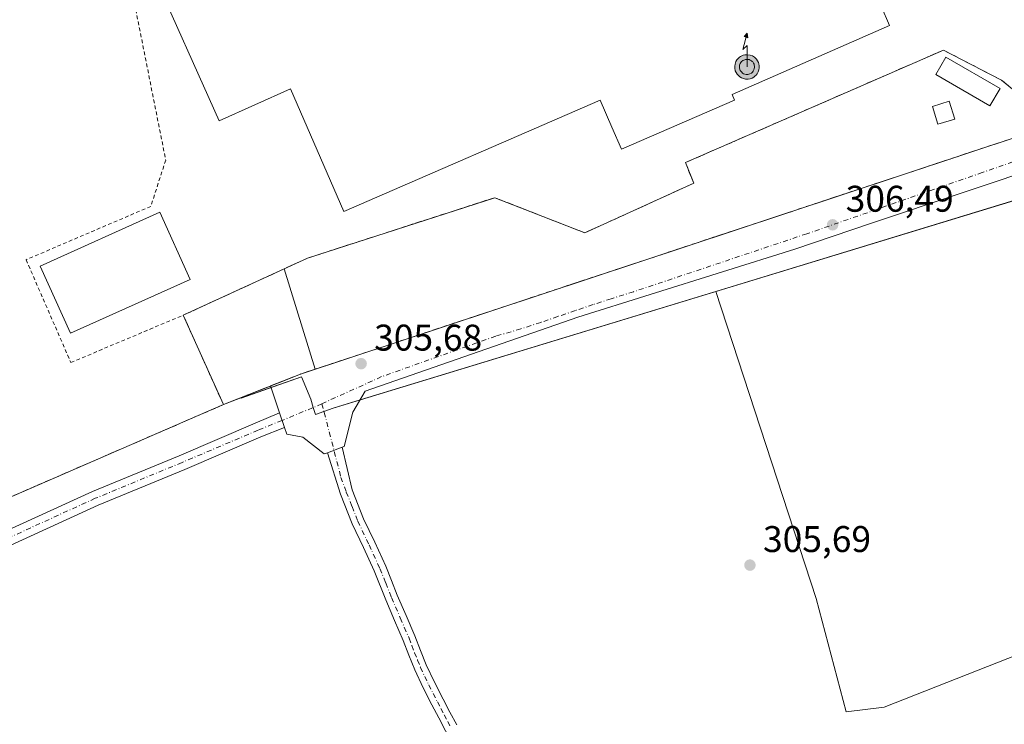
# Model space of a CAD drawing. Units: metres. Extents: x 584072 to 587552, y 4687309 to 4689654.
# Drawn here: x 586661 to 586927, y 4688394 to 4688584 of the extents above; entities that cross this region are included whole.
import ezdxf

# ---------------------------------------------------------------- set-up
doc = ezdxf.new("R2010")
doc.units = ezdxf.units.M
doc.header["$MEASUREMENT"] = 0
for name, pattern in [('DGN Style 2', [1.6480167562047852, 0.988810053722871, -0.6592067024819142]), ('DGN Style 3', [2.307223458686699, 1.648016756204785, -0.6592067024819142]), ('DGN Style 4', [2.6384748266838614, 1.318413404963828, -0.6592067024819142, 0.001648016756204785, -0.6592067024819142])]:
    doc.linetypes.add(name, pattern=pattern)
for name, color, linetype, lineweight in [('Alambrada', 7, 'DGN Style 2', 0), ('Antena puntual', 7, 'Continuous', 0), ('Corriente artificial lineal oculto', 135, 'DGN Style 4', 13), ('Cultivos herbáceos CxS', 92, 'Continuous', 0), ('Cultivos leñosos CxS', 92, 'Continuous', 0), ('Edificación industrial Cxs', 135, 'Continuous', 13), ('Edificación ligera Cxs', 1, 'Continuous', 0), ('Explanada Cxs', 7, 'Continuous', 0), ('Muro lineal', 1, 'DGN Style 3', 13), ('Núcleo urbano CxS', 7, 'Continuous', 0), ('Pista no pavimentada Cxs', 111, 'Continuous', 0), ('Pista no pavimentada eje', 91, 'DGN Style 4', 0), ('Punto de cota en terreno', 7, 'Continuous', 0), ('Recinto industrial CxS', 135, 'Continuous', 0), ('Rótulo de punto de cota en terreno', 7, 'Continuous', 0), ('Vía urbana Cxs', 4, 'Continuous', 0), ('Vía urbana eje', 4, 'DGN Style 4', 0)]:
    doc.layers.add(name, color=color, linetype=linetype, lineweight=lineweight)
doc.styles.add('Style-Arial', font='txt')

# ---------------------------------------------------------------- blocks, each defined once
blk = doc.blocks.new('5PATER')
at = {"layer": 'Cultivos leñosos CxS', "linetype": 'Continuous', "lineweight": 0}
h = blk.add_hatch(color=51, dxfattribs=at)
edge = h.paths.add_edge_path()
edge.add_ellipse((0, 0), major_axis=(-0.1095731443231308, -0.1110710700762829), ratio=0.9994222409660322, start_angle=0, end_angle=360)
blk = doc.blocks.new('*U21')
at = {"layer": 'Vía urbana Cxs', "color": 4, "linetype": 'Continuous', "lineweight": 0}
blk.add_polyline3d([(586939.6200000001, 4688545.069700001, 306.5301999999938), (586890.9365999997, 4688528.797800001, 306.489499999996), (586870.2991000004, 4688521.7863, 306.3994999999995), (586811.7615, 4688503.460300001, 306.2394000000059), (586754.3466999996, 4688483.484200001, 305.7473000000027), (586751.0394000001, 4688477.795700001, 305.7231000000029), (586748.6582000004, 4688468.5352, 305.7991000000038), (586748.1441000003, 4688468.347100001, 305.7660999999935), (586744.1518000001, 4688466.886600001, 305.8010999999969), (586743.2341999998, 4688466.550899999, 305.8163000000059), (586737.5456999998, 4688471.048800001, 305.7449000000051), (586733.1801000005, 4688471.842499999, 305.7038999999932), (586732.5449000001, 4688473.7163, 305.6904000000068), (586731.2051999997, 4688477.668500001, 305.7675000000018), (586728.7609000001, 4688484.8795, 306.6166999999987), (586736.8400999998, 4688488.0801, 306.6603999999934), (586867.6008000001, 4688531.340700001, 307.2749999999942), (586931.8901000004, 4688552.610099999, 307.1303999999946)], dxfattribs=at)
blk = doc.blocks.new('*U40')
at = {"layer": 'Explanada Cxs', "color": 7, "linetype": 'Continuous', "lineweight": 0}
blk.add_polyline3d([(586910.4001000002, 4688575.460100001, 307.6257000000041), (586926.0900999998, 4688567.350099999, 307.8381999999983), (586937.4700999996, 4688557.9801, 306.8125), (586931.8901000004, 4688552.610099999, 307.1303999999946), (586736.8400999998, 4688488.0801, 306.6603999999934), (586716.0900999998, 4688479.860099999, 306.8549999999959), (586705.2500999998, 4688503.9801, 307.3597000000009), (586738.7401000002, 4688519.350099999, 307.2290000000066), (586789.2901, 4688535.670100001, 307.312699999995), (586813.6101000002, 4688526.190099999, 307.1294999999955), (586843.0000999998, 4688539.5601, 307.2793999999994), (586840.7901, 4688545.140100001, 307.2709000000032)], close=True, dxfattribs=at)
for points in [[(586925.6700999998, 4688565.140100001, 307.997199999998), (586911.0301000001, 4688573.5601, 308.196100000001), (586908.3201000001, 4688568.860099999, 307.930600000007), (586922.9600999998, 4688560.4301, 308.085699999996)], [(586913.4301000005, 4688556.880100001, 307.6428000000014), (586911.9801000003, 4688561.6601, 307.7874000000011), (586907.4501, 4688560.300100001, 307.6402999999991), (586908.9001000002, 4688555.5101, 307.614499999996)]]:
    blk.add_3dface(points, dxfattribs=at)
blk = doc.blocks.new('5ANTEN')
at = {"layer": 'Corriente artificial lineal oculto', "linetype": 'Continuous', "lineweight": 0, "extrusion": (0, 0, -1)}
blk.add_hatch(color=5, dxfattribs=at).paths.add_polyline_path([(-0.0254, 0.7572), (-0.0074, 0.8788), (0.0718, 0.7896000000000001)])
at = {"layer": 'Corriente artificial lineal oculto', "linetype": 'Continuous', "lineweight": 0}
for points in [[(0.039, -0.3583), (-0.0328, -0.3574), (-0.09210000000000002, -0.3441000000000001), (-0.1438, -0.3251), (-0.1919, -0.2949), (-0.2269, -0.263), (-0.2647, -0.2219), (-0.2906, -0.178), (-0.3112, -0.1303), (-0.3232, -0.064), (-0.3252, -0.0046), (-0.3178, 0.0489), (-0.2941, 0.1163), (-0.2696, 0.1597), (-0.2321, 0.2034), (-0.1989, 0.2326), (-0.171, 0.2528), (-0.099, 0.2862), (-0.0524, 0.2994), (0.0124, 0.3021), (0.0915, 0.2914), (0.1483, 0.269), (0.2024, 0.2377), (0.2338, 0.2116), (0.2578, 0.185), (0.291, 0.1357), (0.312, 0.0935), (0.3246, 0.05110000000000001), (0.3333, 0.0027), (0.3324, -0.0536), (0.3246, -0.1024), (0.305, -0.1598), (0.2789, -0.2113), (0.2476, -0.2515), (0.229, -0.2727), (0.1906, -0.3008), (0.1399, -0.3302), (0.0916, -0.3488000000000001)], [(0.0285, -0.2317), (-0.018, -0.2311), (-0.0563, -0.2225), (-0.0877, -0.2109), (-0.1151, -0.1938), (-0.1376, -0.1733), (-0.1625, -0.1461), (-0.1776, -0.1206), (-0.1893, -0.0935), (-0.1971, -0.0505), (-0.1984, -0.0112), (-0.1942, 0.019), (-0.1785, 0.06380000000000001), (-0.1655, 0.0867), (-0.1419, 0.1143), (-0.1199, 0.1337), (-0.1067, 0.1432), (-0.0549, 0.1672), (-0.0323, 0.1736), (0.006500000000000001, 0.1753), (0.0594, 0.1681), (0.0931, 0.1548), (0.1298, 0.1336), (0.146, 0.1201), (0.1579, 0.1069), (0.1815, 0.0719), (0.1939, 0.047), (0.2013, 0.0218), (0.2066, -0.0076), (0.2061, -0.0426), (0.2014, -0.0718), (0.1882, -0.1105), (0.1716, -0.1432), (0.1501, -0.1709), (0.1431, -0.1788), (0.1213, -0.1948), (0.08510000000000001, -0.2158), (0.0573, -0.2265)]]:
    blk.add_hatch(color=5, dxfattribs=at).paths.add_polyline_path(points)
at = {"layer": 'Corriente artificial lineal oculto', "color": 7, "linetype": 'Continuous', "lineweight": 0, "elevation": 0.05, "flags": 128}
blk.add_lwpolyline([(0.007, -0.0288), (0.0074, 0.5504), (-0.1102, 0.4384), (0.0074, 0.8788)], dxfattribs=at)
at = {"layer": 'Corriente artificial lineal oculto', "color": 7, "linetype": 'Continuous', "lineweight": 0, "flags": 128}
for points in [[(-0.2321, 0.2034), (-0.2696, 0.1597), (-0.2941, 0.1163), (-0.3178, 0.0489), (-0.3252, -0.0046), (-0.3232, -0.064), (-0.3112, -0.1303), (-0.2906, -0.178), (-0.2647, -0.2219), (-0.2269, -0.263), (-0.1919, -0.2949), (-0.1438, -0.3251), (-0.09210000000000002, -0.3441000000000001), (-0.0328, -0.3574), (0.039, -0.3583), (0.0916, -0.3488000000000001), (0.1399, -0.3302), (0.1906, -0.3008), (0.229, -0.2727), (0.2476, -0.2515), (0.2789, -0.2113), (0.305, -0.1598), (0.3246, -0.1024), (0.3324, -0.0536), (0.3333, 0.0027), (0.3246, 0.05110000000000001), (0.312, 0.0935), (0.291, 0.1357), (0.2578, 0.185), (0.2338, 0.2116), (0.2024, 0.2377), (0.1483, 0.269), (0.0915, 0.2914), (0.0124, 0.3021), (-0.0524, 0.2994), (-0.099, 0.2862), (-0.171, 0.2528), (-0.1989, 0.2326)], [(-0.1419, 0.1143), (-0.1655, 0.0867), (-0.1785, 0.06380000000000001), (-0.1942, 0.019), (-0.1984, -0.0112), (-0.1971, -0.0505), (-0.1893, -0.0935), (-0.1776, -0.1206), (-0.1625, -0.1461), (-0.1376, -0.1733), (-0.1151, -0.1938), (-0.0877, -0.2109), (-0.0563, -0.2225), (-0.018, -0.2311), (0.0285, -0.2317), (0.0573, -0.2265), (0.08510000000000001, -0.2158), (0.1213, -0.1948), (0.1431, -0.1788), (0.1501, -0.1709), (0.1716, -0.1432), (0.1882, -0.1105), (0.2014, -0.0718), (0.2061, -0.0426), (0.2066, -0.0076), (0.2013, 0.0218), (0.1939, 0.047), (0.1815, 0.0719), (0.1579, 0.1069), (0.146, 0.1201), (0.1298, 0.1336), (0.0931, 0.1548), (0.0594, 0.1681), (0.006500000000000001, 0.1753), (-0.0323, 0.1736), (-0.0549, 0.1672), (-0.1067, 0.1432), (-0.1199, 0.1337)]]:
    blk.add_lwpolyline(points, close=True, dxfattribs=at)
at = {"layer": 'Corriente artificial lineal oculto', "color": 7, "linetype": 'Continuous', "lineweight": 0}
blk.add_3dface([(0.0074, 0.8788, 0.05), (0.0254, 0.7572, 0.05), (-0.0718, 0.7896000000000001, 0.05)], dxfattribs=at)

msp = doc.modelspace()

# ---------------------------------------------------------------- linework, layer by layer
at = {"layer": 'Alambrada', "color": 7, "linetype": 'DGN Style 2', "lineweight": 0}
msp.add_polyline3d([(586669.5256000003, 4688701.1283, 309.0135000000009), (586700.5153999999, 4688545.8137, 306.4624999999942), (586696.4937000005, 4688533.325400001, 307.9088999999949), (586662.8386000004, 4688518.932, 306.5255999999936), (586674.9035999998, 4688491.203600001, 306.8322000000044), (586705.2500999998, 4688503.9801, 307.3597000000009)], dxfattribs=at)
at = {"layer": 'Cultivos herbáceos CxS', "color": 92, "linetype": 'Continuous', "lineweight": 0}
for points in [[(586540.3400999998, 4688610.790100001, 306.1226000000024), (586605.7923999997, 4688460.0855, 305.2396000000008), (586616.0401, 4688436.4901, 305.9072000000015), (586716.0900999998, 4688479.860099999, 305.9051999999938), (586705.2500999998, 4688503.9801, 306.7066999999952), (586732.5051999995, 4688516.488600001, 306.6940999999933), (586740.8699000003, 4688489.4133, 306.1530999999959), (586736.8400999998, 4688488.0801, 306.1817000000011), (586720.79, 4688481.721899999, 306.2410999999993), (586720.8926999997, 4688481.5748, 306.2320999999938), (586737.1333, 4688487.3731, 306.1184999999969), (586739.6343, 4688481.342499999, 305.6883999999991), (586740.3460999997, 4688479.064300001, 305.6346000000049), (586740.9448999995, 4688477.148499999, 305.6055000000051), (586743.2156999996, 4688478.0065, 305.6202000000048), (586745.6687000003, 4688478.933300001, 305.6080999999977), (586848.9346000003, 4688510.3837, 306.2893999999943), (586876.0166999997, 4688427.5909, 305.6276000000071), (586884.1123000003, 4688396.987299999, 305.7198999999964), (586894.4027000006, 4688398.246300001, 305.6070999999938), (586986.4744999995, 4688434.479499999, 305.5130999999965)], [(586540.3400999998, 4688610.790100001, 306.1226000000024), (586605.7923999997, 4688460.0855, 305.2396000000008), (586616.0401, 4688436.4901, 305.9072000000015), (586716.0900999998, 4688479.860099999, 305.9051999999938), (586705.2500999998, 4688503.9801, 306.7066999999952), (586732.5051999995, 4688516.488600001, 306.6940999999933), (586740.8699000003, 4688489.4133, 306.1530999999959), (586736.8400999998, 4688488.0801, 306.1817000000011), (586720.79, 4688481.721899999, 306.2410999999993), (586720.8926999997, 4688481.5748, 306.2320999999938), (586737.1333, 4688487.3731, 306.1184999999969), (586739.6343, 4688481.342499999, 305.6883999999991), (586740.3460999997, 4688479.064300001, 305.6346000000049), (586740.9448999995, 4688477.148499999, 305.6055000000051), (586743.2156999996, 4688478.0065, 305.6202000000048), (586745.6687000003, 4688478.933300001, 305.6080999999977), (586848.9346000003, 4688510.3837, 306.2893999999943)], [(586848.9346000003, 4688510.3837, 306.2893999999943), (586876.0166999997, 4688427.5909, 305.6276000000071), (586884.1123000003, 4688396.987299999, 305.7198999999964), (586894.4027000006, 4688398.246300001, 305.6070999999938), (586986.4744999995, 4688434.479499999, 305.5130999999965)]]:
    msp.add_polyline3d(points, dxfattribs=at)
at = {"layer": 'Cultivos leñosos CxS', "color": 92, "linetype": 'Continuous', "lineweight": 0, "extrusion": (-0.002053834890385608, -0.0006255102622273311, 0.9999976952469216), "elevation": -3831.713482752298, "flags": 128}
msp.add_lwpolyline([(586940.8253633069, 4688537.075449733), (586848.3259320232, 4688508.904144221)], dxfattribs=at)
at = {"layer": 'Cultivos leñosos CxS', "color": 92, "linetype": 'Continuous', "lineweight": 0}
msp.add_polyline3d([(586986.4744999995, 4688434.479499999, 305.5130999999965), (586894.4027000006, 4688398.246300001, 305.6070999999938), (586884.1123000003, 4688396.987299999, 305.7198999999964), (586876.0166999997, 4688427.5909, 305.6276000000071), (586848.9346000003, 4688510.3837, 306.2893999999943), (586941.4337999999, 4688538.555000001, 306.497000000003), (586950.8355, 4688519.598900001, 306.1845999999932), (586958.3677000003, 4688504.411900001, 306.0976999999984)], close=True, dxfattribs=at)
msp.add_polyline3d([(586848.9346000003, 4688510.3837, 306.2893999999943), (586876.0166999997, 4688427.5909, 305.6276000000071), (586884.1123000003, 4688396.987299999, 305.7198999999964), (586894.4027000006, 4688398.246300001, 305.6070999999938), (586986.4744999995, 4688434.479499999, 305.5130999999965)], dxfattribs=at)
at = {"layer": 'Edificación industrial Cxs', "color": 135, "linetype": 'Continuous', "lineweight": 13, "elevation": 318.2681000000014, "flags": 128}
msp.add_lwpolyline([(586893.5640000004, 4688587.331599999), (586895.8179000001, 4688582.141100001), (586853.4008, 4688563.4604), (586854.0373999998, 4688561.996900001), (586823.5274, 4688548.7369), (586820.9401000004, 4688554.690099999), (586817.7600999996, 4688561.9901), (586748.5701000001, 4688531.920100001), (586734.1946, 4688565.001599999), (586714.9086999996, 4688556.397100001), (586696.5045999996, 4688597.647700001)], dxfattribs=at)
at = {"layer": 'Edificación industrial Cxs', "color": 135, "linetype": 'Continuous', "lineweight": 13}
for points in [[(586893.5640000004, 4688587.331599999, 313.5126000000019), (586895.8179000001, 4688582.141100001, 312.3904999999941), (586853.4008, 4688563.4604, 310.9925999999978), (586854.0373999998, 4688561.996900001, 309.885500000004), (586823.5274, 4688548.7369, 308.0869999999995), (586820.9401000004, 4688554.690099999, 311.6475999999966), (586817.7600999996, 4688561.9901, 316.0875999999989), (586748.5701000001, 4688531.920100001, 310.7206000000006), (586734.1946, 4688565.001599999, 317.2360999999946), (586714.9086999996, 4688556.397100001, 312.5240999999951), (586696.5045999996, 4688597.647700001, 311.1975999999996)], [(586707.0769999997, 4688513.6404, 309.7541000000056), (586674.8123000005, 4688499.110500001, 309.3073000000004), (586666.6486000001, 4688517.238700001, 309.0703000000067), (586698.9134000001, 4688531.7685, 308.8083999999944), (586707.0769999997, 4688513.6404, 309.7541000000056)]]:
    msp.add_polyline3d(points, dxfattribs=at)
msp.add_3dface([(586707.0769999997, 4688513.6404, 309.7541000000056), (586674.8123000005, 4688499.110500001, 309.7541000000056), (586666.6486000001, 4688517.238700001, 309.7541000000056), (586698.9134000001, 4688531.7685, 309.7541000000056)], dxfattribs=at)
at = {"layer": 'Edificación ligera Cxs', "color": 1, "linetype": 'Continuous', "lineweight": 0}
for points in [[(586925.6700999998, 4688565.140100001, 307.997199999998), (586922.9600999998, 4688560.4301, 308.085699999996), (586908.3201000001, 4688568.860099999, 307.930600000007), (586911.0301000001, 4688573.5601, 308.196100000001), (586925.6700999998, 4688565.140100001, 307.997199999998)], [(586913.4301000005, 4688556.880100001, 307.6428000000014), (586908.9001000002, 4688555.5101, 307.614499999996), (586907.4501, 4688560.300100001, 307.6402999999991), (586911.9801000003, 4688561.6601, 307.7874000000011), (586913.4301000005, 4688556.880100001, 307.6428000000014)]]:
    msp.add_polyline3d(points, dxfattribs=at)
for points in [[(586925.6700999998, 4688565.140100001, 308.196100000001), (586922.9600999998, 4688560.4301, 308.196100000001), (586908.3201000001, 4688568.860099999, 308.196100000001), (586911.0301000001, 4688573.5601, 308.196100000001)], [(586913.4301000005, 4688556.880100001, 307.7874000000011), (586908.9001000002, 4688555.5101, 307.7874000000011), (586907.4501, 4688560.300100001, 307.7874000000011), (586911.9801000003, 4688561.6601, 307.7874000000011)]]:
    msp.add_3dface(points, dxfattribs=at)
at = {"layer": 'Explanada Cxs', "color": 7, "linetype": 'Continuous', "lineweight": 0, "extrusion": (-0.1756839040768499, -0.315452078146738, 0.9325369441696241), "elevation": -1581844.710538991, "flags": 128}
msp.add_lwpolyline([(-1768513.161927299, 4086236.932100337), (-1768495.508400762, 4086237.520621422), (-1768481.00723338, 4086234.679934)], dxfattribs=at)
at = {"layer": 'Explanada Cxs', "color": 7, "linetype": 'Continuous', "lineweight": 0, "extrusion": (0.00782226266859394, -0.01740525604927248, 0.9998179180573845), "elevation": -76707.94595099958, "flags": 128}
msp.add_lwpolyline([(2457077.309955011, 4035215.762141814), (2457077.309955011, 4035242.210860538)], dxfattribs=at)
at = {"layer": 'Explanada Cxs', "color": 7, "linetype": 'Continuous', "lineweight": 0}
for points in [[(586705.2500999998, 4688503.9801, 307.3597000000009), (586738.7401000002, 4688519.350099999, 307.2290000000066), (586789.2901, 4688535.670100001, 307.312699999995), (586813.6101000002, 4688526.190099999, 307.1294999999955), (586843.0000999998, 4688539.5601, 307.2793999999994), (586840.7901, 4688545.140100001, 307.2709000000032), (586910.4001000002, 4688575.460100001, 307.6257000000041)], [(586925.6700999998, 4688565.140100001, 307.997199999998), (586922.9600999998, 4688560.4301, 308.085699999996), (586908.3201000001, 4688568.860099999, 307.930600000007), (586911.0301000001, 4688573.5601, 308.196100000001), (586925.6700999998, 4688565.140100001, 307.997199999998)], [(586913.4301000005, 4688556.880100001, 307.6428000000014), (586908.9001000002, 4688555.5101, 307.614499999996), (586907.4501, 4688560.300100001, 307.6402999999991), (586911.9801000003, 4688561.6601, 307.7874000000011), (586913.4301000005, 4688556.880100001, 307.6428000000014)], [(586937.4700999996, 4688557.9801, 306.8125), (586931.8901000004, 4688552.610099999, 307.1303999999946), (586736.8400999998, 4688488.0801, 306.6603999999934), (586716.0900999998, 4688479.860099999, 306.8549999999959)]]:
    msp.add_polyline3d(points, dxfattribs=at)
at = {"layer": 'Muro lineal', "color": 1, "linetype": 'DGN Style 3', "lineweight": 13, "extrusion": (-0.0005612107086359219, -0.0002432754466082775, 0.9999998129297815), "elevation": -1163.008441976296, "flags": 128}
msp.add_lwpolyline([(586716.1699149995, 4688479.715907617), (586616.1198933227, 4688436.345906334)], dxfattribs=at)
at = {"layer": 'Muro lineal', "color": 1, "linetype": 'DGN Style 3', "lineweight": 13}
for points in [[(586937.4700999996, 4688557.9801, 306.8125), (586926.0900999998, 4688567.350099999, 307.8381999999983), (586910.4001000002, 4688575.460100001, 307.6257000000041), (586840.7901, 4688545.140100001, 307.2709000000032), (586843.0000999998, 4688539.5601, 307.2793999999994), (586813.6101000002, 4688526.190099999, 307.1294999999955), (586789.2901, 4688535.670100001, 307.312699999995), (586738.7401000002, 4688519.350099999, 307.2290000000066), (586705.2500999998, 4688503.9801, 307.3597000000009), (586716.0900999998, 4688479.860099999, 306.8549999999959)], [(586937.4700999996, 4688557.9801, 306.8125), (586931.8901000004, 4688552.610099999, 307.1303999999946), (586736.8400999998, 4688488.0801, 306.6603999999934), (586716.0900999998, 4688479.860099999, 306.8549999999959)]]:
    msp.add_polyline3d(points, dxfattribs=at)
at = {"layer": 'Núcleo urbano CxS', "color": 7, "linetype": 'Continuous', "lineweight": 0, "extrusion": (-0.002053834890385608, -0.0006255102622273311, 0.9999976952469216), "elevation": -3831.713482752298, "flags": 128}
msp.add_lwpolyline([(586940.8253633069, 4688537.075449733), (586848.3259320232, 4688508.904144221)], dxfattribs=at)
at = {"layer": 'Núcleo urbano CxS', "color": 7, "linetype": 'Continuous', "lineweight": 0}
for points in [[(586941.4337999999, 4688538.555000001, 306.497000000003), (586848.9346000003, 4688510.3837, 306.2893999999943), (586745.6687000003, 4688478.933300001, 305.6080999999977), (586743.2156999996, 4688478.0065, 305.6202000000048), (586740.9448999995, 4688477.148499999, 305.6055000000051), (586740.3460999997, 4688479.064300001, 305.6346000000049), (586739.6343, 4688481.342499999, 305.6883999999991), (586737.1333, 4688487.3731, 306.1184999999969), (586720.8926999997, 4688481.5748, 306.2320999999938), (586720.79, 4688481.721899999, 306.2410999999993), (586736.8400999998, 4688488.0801, 306.1817000000011), (586740.8699000003, 4688489.4133, 306.1530999999959), (586732.5051999995, 4688516.488600001, 306.6940999999933), (586705.2500999998, 4688503.9801, 306.7066999999952), (586716.0900999998, 4688479.860099999, 305.9051999999938), (586616.0401, 4688436.4901, 305.9072000000015), (586605.7923999997, 4688460.0855, 305.2396000000008), (586540.3400999998, 4688610.790100001, 306.1226000000024)], [(586540.3400999998, 4688610.790100001, 306.1226000000024), (586605.7923999997, 4688460.0855, 305.2396000000008), (586616.0401, 4688436.4901, 305.9072000000015), (586716.0900999998, 4688479.860099999, 305.9051999999938), (586705.2500999998, 4688503.9801, 306.7066999999952), (586732.5051999995, 4688516.488600001, 306.6940999999933), (586740.8699000003, 4688489.4133, 306.1530999999959), (586736.8400999998, 4688488.0801, 306.1817000000011), (586720.79, 4688481.721899999, 306.2410999999993), (586720.8926999997, 4688481.5748, 306.2320999999938), (586737.1333, 4688487.3731, 306.1184999999969), (586739.6343, 4688481.342499999, 305.6883999999991), (586740.3460999997, 4688479.064300001, 305.6346000000049), (586740.9448999995, 4688477.148499999, 305.6055000000051), (586743.2156999996, 4688478.0065, 305.6202000000048), (586745.6687000003, 4688478.933300001, 305.6080999999977), (586848.9346000003, 4688510.3837, 306.2893999999943)]]:
    msp.add_polyline3d(points, dxfattribs=at)
at = {"layer": 'Pista no pavimentada Cxs', "color": 111, "linetype": 'Continuous', "lineweight": 0, "extrusion": (0.005930240466288791, -0.01749458563353119, 0.9998293713036857), "elevation": -78237.80160101985, "flags": 128}
msp.add_lwpolyline([(2060830.801205377, 4251227.082245071), (2060830.801205377, 4251222.908442806)], dxfattribs=at)
at = {"layer": 'Pista no pavimentada Cxs', "color": 111, "linetype": 'Continuous', "lineweight": 0, "extrusion": (0.007731821557201183, 0.002828526259054324, 0.9999661086129917), "elevation": 18103.84352088031, "flags": 128}
msp.add_lwpolyline([(586724.2488935464, 4688434.434493096), (586728.2413448266, 4688435.894998938)], dxfattribs=at)
at = {"layer": 'Pista no pavimentada Cxs', "color": 111, "linetype": 'Continuous', "lineweight": 0}
for points in [[(586521.0214999998, 4688553.538699999, 306.9934000000067), (586536.3655000003, 4688518.0891, 307.0760000000009), (586552.5125000002, 4688481.559900001, 306.8800999999949), (586565.0937000001, 4688450.967300001, 306.5068000000028), (586568.1080999998, 4688443.431500001, 306.6468000000023), (586569.9199000001, 4688441.726299999, 306.6196999999956), (586572.9946999997, 4688439.635500001, 306.5774999999995), (586582.6546999998, 4688434.674900001, 306.4793000000063), (586591.5811000001, 4688430.342900001, 306.6803999999975), (586599.6403000001, 4688426.963300001, 306.4514000000054), (586605.8865, 4688425.051100001, 306.3364000000001), (586609.7594999997, 4688424.464299999, 306.3119000000006), (586613.1303000003, 4688425.138499999, 306.3222999999998), (586618.5783000002, 4688427.799100001, 306.4075000000012), (586633.6974999999, 4688435.358700001, 306.3138999999938), (586653.7065000003, 4688444.1043, 306.1267999999982), (586680.7128999997, 4688456.416300001, 306.0237000000052), (586704.1518999999, 4688466.083100001, 305.9193999999989), (586724.6601, 4688474.8157, 305.9510000000009), (586731.2051999997, 4688477.668600001, 305.7675000000018)], [(586653.7065000003, 4688444.1043, 306.1267999999982), (586680.7128999997, 4688456.416300001, 306.0237000000052), (586704.1518999999, 4688466.083100001, 305.9193999999989), (586724.6601, 4688474.8157, 305.9510000000009), (586731.2051999997, 4688477.668500001, 305.7675000000018), (586732.5449000001, 4688473.7163, 305.6904000000068), (586726.2002999998, 4688471.1239, 305.8083000000042), (586705.6980999997, 4688462.3939, 306.1811000000016), (586682.3057000004, 4688452.746300001, 305.898000000001), (586655.3372999998, 4688440.4517, 306.0651000000071)], [(586732.5449000001, 4688473.716399999, 305.6904000000068), (586726.2002999998, 4688471.1239, 305.8083000000042), (586705.6980999997, 4688462.3939, 306.1811000000016), (586682.3057000004, 4688452.746300001, 305.898000000001), (586655.3372999998, 4688440.4517, 306.0651000000071), (586635.3941000003, 4688431.7349, 306.2467999999935), (586620.3504999997, 4688424.213099999, 306.1827999999951), (586614.4215000002, 4688421.317500001, 306.1631000000052), (586613.2566999998, 4688421.0845, 306.1809999999969)], [(586776.0401, 4688391.890100001, 307.1303000000044), (586774.2001, 4688395.370100001, 307.0215999999928), (586772.3501000004, 4688398.880100001, 306.8184000000037), (586769.9801000003, 4688403.5101, 306.5332999999956), (586767.7200999996, 4688408.290100001, 306.4989999999962), (586766.1201, 4688412.3201, 306.493100000007), (586764.6101000002, 4688416.210100001, 306.4035000000004), (586762.2701000003, 4688421.640100001, 306.2841000000044), (586759.8901000004, 4688427.1801, 306.2060999999958), (586756.7600999996, 4688435.0001, 306.1067999999942), (586753.8601000002, 4688441.290100001, 306.1091000000015), (586750.8300999999, 4688447.7401, 306.0598999999929), (586747.6601, 4688455.6601, 305.8904000000039), (586744.1518000001, 4688466.886600001, 305.8010999999969), (586748.1441000003, 4688468.347100001, 305.7660999999935), (586750.8300999999, 4688456.860099999, 306.0072999999975), (586753.9301000005, 4688449.090100001, 306.0176000000066), (586756.9200999998, 4688442.720100001, 306.1494999999995), (586759.8701, 4688436.3301, 305.9986999999965), (586761.4401000004, 4688432.4001, 306.1175999999978), (586763.0100999996, 4688428.4801, 306.1255999999994), (586765.3701, 4688422.9801, 306.1869000000006), (586767.7401000002, 4688417.4901, 306.2697999999946), (586769.2600999996, 4688413.5601, 306.405899999998), (586770.8300999999, 4688409.630100001, 306.5559999999969), (586773.0100999996, 4688405.0001, 306.6616000000067), (586775.3501000004, 4688400.440099999, 306.840400000001), (586777.1901000004, 4688396.940099999, 306.8956000000035), (586779.0301000001, 4688393.450099999, 306.9615000000049)], [(586748.1441000003, 4688468.347100001, 305.7660999999935), (586750.8300999999, 4688456.860099999, 306.0072999999975), (586753.9301000005, 4688449.090100001, 306.0176000000066), (586756.9200999998, 4688442.720100001, 306.1494999999995), (586759.8701, 4688436.3301, 305.9986999999965), (586761.4401000004, 4688432.4001, 306.1175999999978), (586763.0100999996, 4688428.4801, 306.1255999999994), (586765.3701, 4688422.9801, 306.1869000000006), (586767.7401000002, 4688417.4901, 306.2697999999946), (586769.2600999996, 4688413.5601, 306.405899999998), (586770.8300999999, 4688409.630100001, 306.5559999999969), (586773.0100999996, 4688405.0001, 306.6616000000067), (586775.3501000004, 4688400.440099999, 306.840400000001), (586777.1901000004, 4688396.940099999, 306.8956000000035), (586779.0301000001, 4688393.450099999, 306.9615000000049)], [(586792.1051000003, 4688361.350099999, 308.4170000000013), (586790.6201, 4688365.210100001, 308.2733000000007), (586789.5401, 4688367.960100001, 308.1184000000067), (586788.3400999998, 4688370.5101, 307.9539999999979), (586786.8201000001, 4688373.120100001, 307.8457000000053), (586785.1700999998, 4688375.800100001, 307.8224000000046), (586782.7401000002, 4688379.640100001, 307.6337000000058), (586780.3501000004, 4688383.640100001, 307.5368000000017), (586778.1501000002, 4688387.8101, 307.2976000000053), (586776.0401, 4688391.890100001, 307.1303000000044), (586774.2001, 4688395.370100001, 307.0215999999928), (586772.3501000004, 4688398.880100001, 306.8184000000037), (586769.9801000003, 4688403.5101, 306.5332999999956), (586767.7200999996, 4688408.290100001, 306.4989999999962), (586766.1201, 4688412.3201, 306.493100000007), (586764.6101000002, 4688416.210100001, 306.4035000000004), (586762.2701000003, 4688421.640100001, 306.2841000000044), (586759.8901000004, 4688427.1801, 306.2060999999958), (586756.7600999996, 4688435.0001, 306.1067999999942), (586753.8601000002, 4688441.290100001, 306.1091000000015), (586750.8300999999, 4688447.7401, 306.0598999999929), (586747.6601, 4688455.6601, 305.8904000000039), (586744.1518000001, 4688466.886600001, 305.8010999999969)]]:
    msp.add_polyline3d(points, dxfattribs=at)
at = {"layer": 'Pista no pavimentada eje', "color": 91, "linetype": 'DGN Style 4', "lineweight": 0}
for points in [[(586742.6599000003, 4688480.110300001, 305.6735000000044), (586743.2156999996, 4688478.0065, 305.6613999999972), (586743.2777000006, 4688477.7719, 305.6598999999987), (586747.8051000005, 4688460.235099999, 305.8372999999993), (586749.2451, 4688456.2601, 305.9453999999969), (586750.7950999998, 4688452.3751, 305.9909999999945), (586752.3800999997, 4688448.415100001, 306.0237999999954), (586755.3901000004, 4688442.005100001, 306.1284000000014), (586758.3151000004, 4688435.665100001, 306.061600000001), (586759.8701, 4688431.7751, 306.1367999999929), (586761.4501, 4688427.8301, 306.1728000000003), (586763.8201000001, 4688422.3101, 306.2390000000014), (586766.1750999996, 4688416.850099999, 306.3375999999989), (586766.9351000004, 4688414.8851, 306.3853999999992), (586767.6901000004, 4688412.940099999, 306.4354000000022), (586768.4751000004, 4688410.975099999, 306.4799999999959), (586769.2751000002, 4688408.960100001, 306.5338000000047), (586770.4051000001, 4688406.5701, 306.5921999999992), (586771.4951, 4688404.255100001, 306.6061999999947), (586772.6801000005, 4688401.940099999, 306.670100000003), (586773.8501000004, 4688399.6601, 306.8165000000009), (586774.7751000002, 4688397.905099999, 306.8812000000034), (586775.6951000001, 4688396.155099999, 306.945000000007), (586776.6151000002, 4688394.415100001, 306.9830999999977), (586777.5351, 4688392.670100001, 306.9861999999994)], [(586731.9014999997, 4688475.614, 305.7017999999953), (586725.4303000001, 4688472.969900001, 305.7939999999944), (586704.9250999996, 4688464.238500001, 306.0314000000071), (586681.5093, 4688454.581300001, 305.9590999999928), (586654.5219000002, 4688442.278100001, 306.0929000000033), (586634.5456999998, 4688433.546900001, 306.2630000000063), (586619.4644999999, 4688426.006100001, 306.2906999999978), (586613.7758999999, 4688423.2281, 306.2477000000072), (586611.7915000003, 4688422.8311, 306.2780999999959)]]:
    msp.add_polyline3d(points, dxfattribs=at)
at = {"layer": 'Recinto industrial CxS', "color": 135, "linetype": 'Continuous', "lineweight": 0, "extrusion": (-0.00401443796703838, -0.001222626701269259, 0.9999911946971124), "elevation": -7782.025168824003, "flags": 128}
msp.add_lwpolyline([(586941.7112469529, 4688533.694837258), (586749.4980107971, 4688475.155393506)], dxfattribs=at)
at = {"layer": 'Recinto industrial CxS', "color": 135, "linetype": 'Continuous', "lineweight": 0, "extrusion": (0.1275087180824681, -0.1256712098785273, 0.9838436226457092), "elevation": -514092.8338981789, "flags": 128}
msp.add_lwpolyline([(3751090.469093204, 2826865.062264572), (3751082.801865084, 2826868.824204776), (3751082.834541733, 2826869.003504376)], dxfattribs=at)
at = {"layer": 'Recinto industrial CxS', "color": 135, "linetype": 'Continuous', "lineweight": 0, "extrusion": (-0.07886976071401747, -0.03124315846899274, 0.9963952157120161), "elevation": -192451.3280271188, "flags": 128}
msp.add_lwpolyline([(-4142845.099533513, 2264044.876773577), (-4142845.099533514, 2264039.803253752)], dxfattribs=at)
msp.add_lwpolyline([(-4142845.099533513, 2264044.876773577), (-4142845.099533514, 2264039.803253752)], dxfattribs=at)
at = {"layer": 'Recinto industrial CxS', "color": 135, "linetype": 'Continuous', "lineweight": 0, "extrusion": (-0.0005612107086359219, -0.0002432754466082775, 0.9999998129297815), "elevation": -1163.008441976296, "flags": 128}
msp.add_lwpolyline([(586716.1699149995, 4688479.715907617), (586616.1198933227, 4688436.345906334)], dxfattribs=at)
at = {"layer": 'Recinto industrial CxS', "color": 135, "linetype": 'Continuous', "lineweight": 0, "extrusion": (-0.0007686174014324865, -0.004259409109275166, 0.9999906332867974), "elevation": -20115.46843832452, "flags": 128}
msp.add_lwpolyline([(586743.2773196921, 4688434.856802721), (586741.0065162121, 4688433.998794936), (586740.4077223077, 4688435.914612317)], dxfattribs=at)
at = {"layer": 'Recinto industrial CxS', "color": 135, "linetype": 'Continuous', "lineweight": 0, "extrusion": (-0.1035372166182643, 0.3020527143154991, 0.9476519416692936), "elevation": 1355707.409067821, "flags": 128}
msp.add_lwpolyline([(-2075326.894659351, -4022587.540051303), (-2075319.236835308, -4022587.819721055), (-2075316.615851824, -4022587.733909731)], dxfattribs=at)
at = {"layer": 'Recinto industrial CxS', "color": 135, "linetype": 'Continuous', "lineweight": 0}
for points in [[(586945.2100999998, 4688539.7051, 306.5665000000009), (586745.6687000003, 4688478.933300001, 305.6340000000055), (586743.2156999996, 4688478.0065, 305.6613999999972), (586740.9448999995, 4688477.148499999, 305.6560000000027), (586740.3460999997, 4688479.064300001, 305.6637000000046), (586739.6343, 4688481.342499999, 305.6886999999988), (586737.1333, 4688487.3731, 306.6107999999949), (586720.8926999997, 4688481.5748, 307.2532999999967), (586720.79, 4688481.721899999, 307.2853999999934), (586716.0900999998, 4688479.860099999, 306.8549999999959), (586616.0401, 4688436.4901, 306.7883000000002), (586605.7923999997, 4688460.0855, 305.6116000000038), (586540.3400999998, 4688610.790100001, 306.1067999999942)], [(586740.3460999997, 4688479.064300001, 305.6637000000046), (586739.6343, 4688481.342499999, 305.6886999999988), (586737.1333, 4688487.3731, 306.6107999999949), (586728.9107999997, 4688484.4375, 306.5798000000068)]]:
    msp.add_polyline3d(points, dxfattribs=at)
at = {"layer": 'Vía urbana Cxs', "color": 4, "linetype": 'Continuous', "lineweight": 0, "extrusion": (0.03558388092091162, -0.1049770344612326, 0.9938378185872843), "elevation": -471000.4251437271, "flags": 128}
msp.add_lwpolyline([(2060802.131911643, 4225793.371928276), (2060802.131911643, 4225801.033146464)], dxfattribs=at)
at = {"layer": 'Vía urbana Cxs', "color": 4, "linetype": 'Continuous', "lineweight": 0, "extrusion": (0.005930240466288791, -0.01749458563353119, 0.9998293713036857), "elevation": -78237.80160101985, "flags": 128}
msp.add_lwpolyline([(2060830.801205377, 4251227.082245071), (2060830.801205377, 4251222.908442806)], dxfattribs=at)
at = {"layer": 'Vía urbana Cxs', "color": 4, "linetype": 'Continuous', "lineweight": 0, "extrusion": (0.007731821557201183, 0.002828526259054324, 0.9999661086129917), "elevation": 18103.84352088031, "flags": 128}
msp.add_lwpolyline([(586724.2488935464, 4688434.434493096), (586728.2413448266, 4688435.894998938)], dxfattribs=at)
at = {"layer": 'Vía urbana Cxs', "color": 4, "linetype": 'Continuous', "lineweight": 0}
for points in [[(586728.7609000001, 4688484.879600001, 306.6166999999987), (586736.8400999998, 4688488.0801, 306.6603999999934), (586867.6008000001, 4688531.340700001, 307.2749999999942), (586931.8901000004, 4688552.610099999, 307.1303999999946), (586937.4700999996, 4688557.9801, 306.8125)], [(586728.7609000001, 4688484.879600001, 306.6166999999987), (586736.8400999998, 4688488.0801, 306.6603999999934), (586867.6008000001, 4688531.340700001, 307.2749999999942), (586931.8901000004, 4688552.610099999, 307.1303999999946), (586937.4700999996, 4688557.9801, 306.8125)], [(586945.2100999998, 4688539.7051, 306.5665000000009), (586942.7949999999, 4688543.879000001, 306.5329999999958), (586939.6200000001, 4688545.069700001, 306.5301999999938), (586890.9365999997, 4688528.797800001, 306.489499999996), (586870.2991000004, 4688521.7863, 306.3994999999995), (586811.7615, 4688503.460300001, 306.2394000000059), (586754.3466999996, 4688483.484200001, 305.7473000000027), (586751.0394000001, 4688477.795700001, 305.7231000000029), (586748.6582000004, 4688468.5352, 305.7991000000038), (586748.1441000003, 4688468.347100001, 305.7660999999935)], [(586744.1518000001, 4688466.886600001, 305.8010999999969), (586743.2341999998, 4688466.550899999, 305.8163000000059), (586737.5456999998, 4688471.048800001, 305.7449000000051), (586733.1801000005, 4688471.842499999, 305.7038999999932), (586732.5449000001, 4688473.716399999, 305.6904000000068)]]:
    msp.add_polyline3d(points, dxfattribs=at)
at = {"layer": 'Vía urbana eje', "color": 4, "linetype": 'DGN Style 4', "lineweight": 0, "extrusion": (0.08468374470688705, -0.1964764122250889, 0.9768447588135875), "elevation": -871189.5896844382, "flags": 128}
msp.add_lwpolyline([(2394581.641215459, 3979085.353374675), (2394579.102360527, 3979085.307569438), (2394569.98174769, 3979085.485648983)], dxfattribs=at)
at = {"layer": 'Vía urbana eje', "color": 4, "linetype": 'DGN Style 4', "lineweight": 0}
msp.add_polyline3d([(586942.0647, 4688549.7963, 306.5029000000068), (586920.8800999997, 4688542.440099999, 306.5755000000063), (586873.5601000004, 4688525.9301, 306.4655999999959), (586826.7792999997, 4688510.3025, 306.4000999999989), (586820.6886999998, 4688508.404100001, 306.3668000000035), (586815.8596999999, 4688506.8311, 306.2924000000057), (586811.0597000001, 4688505.2313, 306.277700000006), (586806.3457000004, 4688503.613299999, 306.230899999995), (586801.7231000002, 4688502.030900001, 306.1385000000009), (586796.3317, 4688500.291099999, 306.1088000000018), (586789.5884999996, 4688498.3057, 306.0274999999965), (586758.7786999998, 4688487.396500001, 305.6760999999969), (586742.6599000003, 4688480.110300001, 305.6735000000044)], dxfattribs=at)

# ---------------------------------------------------------------- block references
at = {"layer": 'Antena puntual', "color": 7, "linetype": 'Continuous', "lineweight": 0, "xscale": 10, "yscale": 10, "zscale": 10}
msp.add_blockref('5ANTEN', (586857.3403000003, 4688571.2138), dxfattribs=at)
at = {"layer": 'Explanada Cxs', "color": 7, "linetype": 'Continuous', "lineweight": 0}
msp.add_blockref('*U40', (0, 0), dxfattribs=at)
at = {"layer": 'Punto de cota en terreno', "color": 7, "linetype": 'Continuous', "lineweight": 0, "xscale": 10, "yscale": 10, "zscale": 10}
for p in [(586880.4900000002, 4688528.350000001, 306.4900000000052), (586753.2400000002, 4688490.9, 305.679999999993), (586858.1799999997, 4688436.57, 305.6900000000023)]:
    msp.add_blockref('5PATER', p, dxfattribs=at)
at = {"layer": 'Vía urbana Cxs', "color": 4, "linetype": 'Continuous', "lineweight": 0}
msp.add_blockref('*U21', (0, 0), dxfattribs=at)

# ---------------------------------------------------------------- texts
at = {"layer": 'Rótulo de punto de cota en terreno', "color": 7, "linetype": 'Continuous', "lineweight": 0, "style": 'Style-Arial'}
for s, p in [('306,49', (586884.0177999996, 4688531.877800001)), ('305,68', (586756.7677999996, 4688494.427800001)), ('305,69', (586861.7078, 4688440.097800001))]:
    msp.add_text(s, height=7.000000000000002, dxfattribs=at).set_placement(p)

doc.saveas('drawing.dxf')
